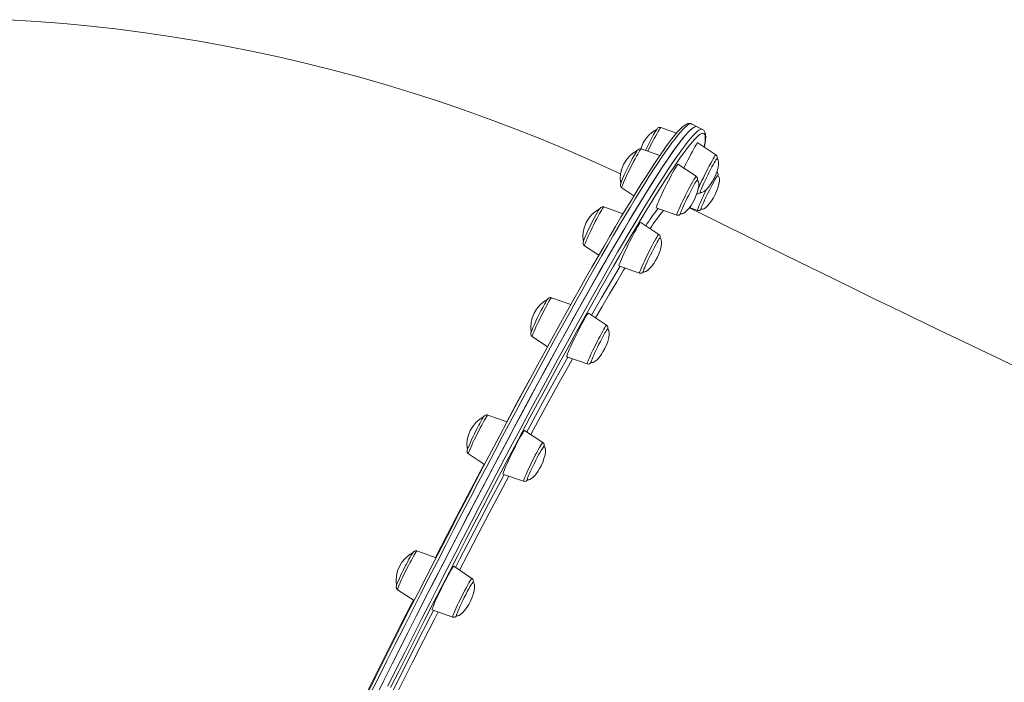
# Model space of a CAD drawing. Units: millimetres. Extents: x -15794 to 36724, y -8422 to 9183.
# Drawn here: x 3486 to 4133, y -343 to 92 of the extents above; entities that cross this region are included whole.
import ezdxf

# ---------------------------------------------------------------- set-up
doc = ezdxf.new("R2010")
doc.units = ezdxf.units.MM

msp = doc.modelspace()

# ---------------------------------------------------------------- linework, layer by layer
at = {"color": 7, "linetype": 'Continuous', "lineweight": 15}
for p, q in [((3917.88, 17.66), (3907.54, 21.32)), ((3931.35, 21.85), (3927.78, 23.63)), ((3934.93, 20.07), (3931.35, 21.85)), ((3934.91, 20.08), (3934.93, 20.07)), ((3906.87, 2.9), (3894.56, 7.26)), ((3943.74, 3.28), (3931.79, 11.19)), ((3930.76, -10.78), (3918.8, -2.87)), ((3945.09, -10.31), (3945.12, -10.2)), ((3881.85, -18.25), (3889.86, -23.56)), ((3882.69, -35.4), (3870.03, -30.92)), ((3904.54, -31.51), (3918.05, -36.29)), ((3926.32, -31.38), (3931.59, -33.25)), ((3906.23, -48.95), (3894.28, -41.04)), ((3857.32, -56.43), (3866.72, -62.65)), ((3880.01, -69.69), (3893.52, -74.46)), ((3848.35, -95.11), (3835.63, -90.61)), ((3871.84, -108.64), (3859.88, -100.73)), ((3822.92, -116.12), (3833.05, -122.82)), ((3845.61, -129.38), (3859.13, -134.15)), ((3806.38, -172.23), (3793.71, -167.75)), ((3829.91, -185.78), (3817.96, -177.87)), ((3781, -193.26), (3791.55, -200.24)), ((3803.69, -206.51), (3817.2, -211.29)), ((3759.68, -261.52), (3747.12, -257.08)), ((3783.32, -275.11), (3771.37, -267.2)), ((3734.41, -282.59), (3745.23, -289.75)), ((3757.1, -295.84), (3770.61, -300.62))]:
    msp.add_line(p, q, dxfattribs=at)
at = {"color": 7, "linetype": 'Continuous', "lineweight": 15, "flags": 128}
for points in [[(3881.2, -9.37), (3878.61, -8.13), (3862.19, -0.64), (3845.65, 6.59), (3828.99, 13.54), (3812.21, 20.21), (3795.33, 26.61), (3778.34, 32.72), (3761.25, 38.56), (3744.07, 44.11), (3726.8, 49.37), (3709.45, 54.34), (3692.02, 59.03), (3674.52, 63.42), (3656.96, 67.53), (3639.33, 71.33), (3621.66, 74.85), (3603.93, 78.06), (3586.16, 80.98), (3568.36, 83.6), (3550.52, 85.92), (3532.66, 87.94), (3514.78, 89.66), (3496.88, 91.08), (3478.98, 92.19)], [(3719.76, -353.37), (3725.3, -342.29), (3730.85, -331.23), (3736.41, -320.19), (3741.96, -309.2), (3747.52, -298.26), (3753.06, -287.37), (3758.59, -276.54), (3764.1, -265.8), (3769.59, -255.13), (3775.06, -244.56), (3780.49, -234.08), (3785.89, -223.72), (3791.24, -213.47), (3796.56, -203.35), (3801.83, -193.36), (3807.04, -183.51), (3812.2, -173.81), (3817.29, -164.27), (3822.32, -154.89), (3827.29, -145.69), (3832.18, -136.66), (3836.99, -127.83), (3841.72, -119.18), (3846.37, -110.74), (3850.93, -102.51), (3855.39, -94.49), (3859.76, -86.7), (3864.03, -79.13), (3868.2, -71.79), (3872.26, -64.7), (3876.22, -57.85), (3880.06, -51.25), (3883.78, -44.91), (3887.39, -38.83), (3890.87, -33.01), (3894.23, -27.47), (3897.47, -22.2), (3900.57, -17.21), (3903.54, -12.51), (3906.38, -8.09), (3909.07, -3.97), (3911.63, -0.14), (3914.05, 3.39), (3916.33, 6.63), (3918.46, 9.56), (3920.44, 12.18), (3922.28, 14.5), (3923.97, 16.5), (3925.5, 18.2), (3926.88, 19.58), (3928.11, 20.65), (3929.19, 21.41), (3930.1, 21.85), (3930.87, 21.97), (3931.35, 21.85)], [(3931.35, 21.85), (3930.75, 21.97), (3929.96, 21.8), (3929.02, 21.3), (3927.92, 20.5), (3926.66, 19.37), (3925.25, 17.94), (3923.69, 16.19), (3921.98, 14.13), (3920.12, 11.76), (3918.11, 9.09), (3915.96, 6.11), (3913.66, 2.83), (3911.22, -0.76), (3908.63, -4.64), (3905.91, -8.81), (3903.05, -13.28), (3900.06, -18.03), (3896.94, -23.06), (3893.68, -28.38), (3890.3, -33.96), (3886.8, -39.82), (3883.17, -45.95), (3879.42, -52.33), (3875.57, -58.97), (3871.59, -65.86), (3867.51, -73), (3863.33, -80.37), (3859.04, -87.98), (3854.65, -95.82), (3850.17, -103.87), (3845.6, -112.14), (3840.94, -120.61), (3836.19, -129.29), (3831.37, -138.15), (3826.46, -147.21), (3821.49, -156.44), (3816.45, -165.85), (3811.34, -175.42), (3806.17, -185.14), (3800.95, -195.01), (3795.68, -205.02), (3790.35, -215.17), (3784.99, -225.44), (3779.59, -235.82), (3774.15, -246.31), (3768.68, -256.9), (3763.18, -267.58), (3757.67, -278.34), (3752.14, -289.18), (3746.59, -300.08), (3741.04, -311.03), (3735.48, -322.03), (3729.93, -333.07), (3724.38, -344.13)], [(3907.52, 21.28), (3907.08, 21.42), (3906.41, 21.38)], [(3927.78, 23.59), (3927.23, 23.84), (3926.29, 23.96), (3925.39, 23.85), (3924.45, 23.51), (3923.35, 22.89), (3922, 21.87), (3920.54, 20.54), (3919.02, 18.95), (3917.41, 17.11), (3915.68, 15.02), (3913.84, 12.66), (3911.88, 10.03), (3910.26, 7.79)], [(3936.07, 8.35), (3936.23, 9.03), (3936.64, 11.25), (3936.92, 13.24), (3937.03, 15.01), (3936.96, 16.6), (3936.71, 17.85), (3936.31, 18.75), (3935.74, 19.49), (3934.99, 20.04), (3934.88, 20.08)], [(3714.48, -350.77), (3719.99, -339.73), (3725.52, -328.72), (3731.05, -317.74), (3736.58, -306.8), (3742.1, -295.91), (3747.62, -285.07), (3753.13, -274.29), (3758.61, -263.6), (3764.08, -252.98), (3769.52, -242.45), (3774.92, -232.03), (3780.3, -221.71), (3785.63, -211.51), (3790.92, -201.43), (3796.16, -191.49), (3801.35, -181.68), (3806.49, -172.03), (3811.56, -162.53), (3816.57, -153.2), (3821.51, -144.04), (3826.38, -135.05), (3831.17, -126.26), (3835.88, -117.66), (3840.5, -109.25), (3845.04, -101.06), (3849.48, -93.08), (3853.83, -85.32), (3858.09, -77.78), (3862.24, -70.48), (3866.28, -63.42), (3870.21, -56.6), (3874.04, -50.03), (3877.74, -43.72), (3881.33, -37.67), (3884.8, -31.88), (3888.15, -26.36), (3891.37, -21.12), (3894.45, -16.15), (3897.41, -11.47), (3900.23, -7.08), (3902.92, -2.97), (3905.47, 0.84), (3907.88, 4.36), (3910.11, 7.53)], [(3927.29, 10.68), (3926.5, 9.71), (3924.65, 7.35), (3922.65, 4.69), (3920.5, 1.72), (3918.21, -1.55), (3915.78, -5.12), (3913.21, -8.98), (3910.5, -13.13), (3907.65, -17.58), (3904.68, -22.31), (3901.56, -27.32), (3898.33, -32.61), (3894.96, -38.17), (3891.47, -44), (3887.86, -50.1), (3884.13, -56.46), (3880.29, -63.07), (3876.34, -69.92), (3872.28, -77.03), (3868.11, -84.37), (3863.84, -91.94), (3859.48, -99.74), (3855.02, -107.75), (3850.46, -115.98), (3845.82, -124.42), (3841.1, -133.06), (3836.3, -141.88), (3831.42, -150.9), (3826.47, -160.09), (3821.45, -169.45), (3816.36, -178.97), (3811.22, -188.65), (3806.02, -198.48), (3800.77, -208.45), (3795.47, -218.54), (3790.13, -228.77), (3784.75, -239.1), (3779.34, -249.54), (3773.9, -260.09), (3768.43, -270.72), (3762.94, -281.43), (3757.43, -292.21), (3751.91, -303.06), (3746.38, -313.97), (3740.85, -324.91), (3735.32, -335.9), (3729.8, -346.92)], [(3931.79, 11.19), (3931.75, 11.2), (3931.52, 11), (3931.13, 10.49), (3930.6, 9.68), (3929.94, 8.58), (3929.16, 7.22), (3928.28, 5.62), (3927.32, 3.84), (3926.29, 1.89), (3925.24, -0.16), (3924.16, -2.29), (3923.1, -4.43), (3922.63, -5.4)], [(3944.39, 0.73), (3944.18, 0.54), (3943.82, 0.04), (3943.32, -0.75), (3942.69, -1.82), (3941.96, -3.13), (3941.14, -4.65), (3940.26, -6.32), (3939.33, -8.11), (3938.4, -9.96), (3937.49, -11.82), (3936.61, -13.64), (3935.8, -15.35), (3935.09, -16.92), (3934.48, -18.3), (3934, -19.45), (3933.67, -20.33), (3933.49, -20.92), (3933.46, -21.21), (3933.48, -21.23)], [(3942.57, -12.06), (3943.85, -9.18), (3944.51, -7.36), (3945.18, -4.85), (3945.47, -2.94), (3945.49, -1.49), (3945.3, -0.45), (3944.96, 0.25), (3944.54, 0.66), (3944.11, 0.82)], [(3918.26, -3.41), (3917.76, -4.15), (3917.13, -5.18), (3916.38, -6.48), (3915.52, -8.02), (3914.58, -9.76), (3913.57, -11.67), (3912.52, -13.7), (3911.45, -15.81), (3910.38, -17.95), (3909.35, -20.08), (3908.36, -22.13), (3907.45, -24.08), (3906.63, -25.88), (3905.93, -27.48), (3905.35, -28.85), (3904.91, -29.96), (3904.63, -30.78), (3904.5, -31.3), (3904.53, -31.51), (3904.54, -31.51)], [(3918.8, -2.87), (3918.8, -2.86), (3918.61, -2.98), (3918.26, -3.41)], [(3933.49, -21.22), (3933.85, -21.36), (3934.47, -21.35), (3935.29, -21.09), (3936.28, -20.48), (3937.48, -19.46), (3938.86, -17.93), (3940.4, -15.82), (3941.6, -13.87), (3942.57, -12.06)], [(3944.98, -10.29), (3944.87, -10.34), (3944.59, -10.67), (3944.16, -11.3), (3943.6, -12.23), (3942.93, -13.41), (3942.15, -14.82), (3941.3, -16.41), (3940.39, -18.15), (3939.46, -19.97), (3938.53, -21.83), (3937.63, -23.68), (3936.79, -25.46), (3936.02, -27.11), (3935.35, -28.6), (3934.8, -29.88), (3934.39, -30.9), (3934.12, -31.66), (3934.01, -32.11), (3934.04, -32.25)], [(3943.13, -23.07), (3944.41, -20.19), (3945.06, -18.38), (3945.74, -15.87), (3946.03, -13.96), (3946.04, -12.51), (3945.85, -11.47), (3945.52, -10.76), (3945.1, -10.36), (3944.95, -10.3)], [(3931.02, -13.75), (3930.58, -14.41), (3930.01, -15.36), (3929.33, -16.56), (3928.54, -17.99), (3927.68, -19.6), (3926.78, -21.34), (3925.85, -23.17), (3924.92, -25.03), (3924.02, -26.87), (3923.18, -28.64), (3922.42, -30.29), (3921.76, -31.76), (3921.22, -33.01), (3920.82, -34.02), (3920.57, -34.75), (3920.47, -35.18), (3920.5, -35.29)], [(3929.59, -26.12), (3930.87, -23.24), (3931.52, -21.42), (3932.2, -18.91), (3932.49, -17), (3932.5, -15.55), (3932.32, -14.51), (3931.98, -13.81), (3931.56, -13.4), (3931.41, -13.35)], [(3931.44, -13.33), (3931.32, -13.39), (3931.02, -13.75)], [(3934.05, -32.23), (3934.41, -32.37), (3935.02, -32.37), (3935.84, -32.1), (3936.84, -31.5), (3938.03, -30.47), (3939.42, -28.94), (3940.96, -26.83), (3942.16, -24.89), (3943.13, -23.07)], [(3870, -30.95), (3869.57, -30.81), (3868.94, -30.85), (3868.45, -31.01), (3868.11, -31.22), (3867.84, -31.44), (3867.6, -31.7), (3867.29, -32.11), (3866.79, -32.86), (3866.51, -33.33)], [(3920.52, -35.28), (3920.87, -35.41), (3921.48, -35.41), (3922.3, -35.14), (3923.3, -34.54), (3924.49, -33.52), (3925.88, -31.99), (3927.42, -29.88), (3928.62, -27.93), (3929.59, -26.12)], [(4140.66, -135.79), (4129.33, -130.4), (4117.9, -124.94), (4106.36, -119.42), (4094.74, -113.84), (4083.03, -108.21), (4071.24, -102.52), (4059.38, -96.79), (4047.46, -91.01), (4035.48, -85.19), (4023.46, -79.33), (4011.39, -73.43), (3999.28, -67.51), (3987.15, -61.55), (3974.99, -55.58), (3962.82, -49.58), (3950.64, -43.56), (3938.47, -37.53), (3926.3, -31.49), (3926.26, -31.47)], [(3892.78, -43.07), (3892.06, -44.31), (3891.22, -45.79), (3890.3, -47.48), (3889.3, -49.35), (3888.26, -51.36), (3887.19, -53.45), (3886.12, -55.59), (3885.08, -57.72), (3884.07, -59.8), (3883.14, -61.78), (3882.3, -63.62), (3881.57, -65.27), (3880.96, -66.7), (3880.48, -67.88), (3880.16, -68.78), (3879.99, -69.38), (3879.99, -69.66), (3880.01, -69.69)], [(3905.06, -64.29), (3906.34, -61.41), (3907, -59.59), (3907.68, -57.09), (3907.96, -55.18), (3907.98, -53.73), (3907.79, -52.69), (3907.45, -51.98), (3907.04, -51.58), (3906.9, -51.53)], [(3905.77, -53.07), (3905.13, -54.16), (3904.39, -55.48), (3903.56, -57.01), (3902.67, -58.7), (3901.75, -60.5), (3900.82, -62.35), (3899.9, -64.21), (3899.03, -66.02), (3898.23, -67.73), (3897.52, -69.28), (3896.93, -70.64), (3896.46, -71.77), (3896.14, -72.63), (3895.97, -73.2), (3895.96, -73.45), (3895.97, -73.47)], [(3896, -73.45), (3896.35, -73.59), (3896.96, -73.59), (3897.78, -73.32), (3898.78, -72.72), (3899.97, -71.69), (3901.35, -70.16), (3902.9, -68.05), (3904.09, -66.11), (3905.06, -64.29)], [(3861.91, -102.08), (3868.54, -90.61), (3875.09, -79.46), (3880.79, -69.96)], [(3835.6, -90.64), (3835.21, -90.51), (3834.57, -90.53), (3834.08, -90.69), (3833.73, -90.9), (3833.46, -91.12), (3833.22, -91.37), (3832.92, -91.77), (3832.43, -92.51), (3831.87, -93.42), (3831.24, -94.52), (3831.05, -94.86)], [(3857.04, -105.09), (3856.14, -106.73), (3855.16, -108.56), (3854.13, -110.54), (3853.06, -112.62), (3851.99, -114.75), (3850.94, -116.88), (3849.92, -118.98), (3848.97, -120.99), (3848.11, -122.87), (3847.34, -124.57), (3846.7, -126.06), (3846.19, -127.3), (3845.83, -128.27), (3845.62, -128.95), (3845.58, -129.31), (3845.61, -129.38)], [(3870.34, -114.54), (3869.55, -115.98), (3868.69, -117.6), (3867.78, -119.36), (3866.85, -121.19), (3865.92, -123.05), (3865.03, -124.89), (3864.19, -126.65), (3863.44, -128.28), (3862.79, -129.74), (3862.26, -130.97), (3861.87, -131.96), (3861.63, -132.66), (3861.55, -133.07), (3861.58, -133.16)], [(3870.67, -123.98), (3871.95, -121.1), (3872.6, -119.29), (3873.28, -116.78), (3873.57, -114.87), (3873.58, -113.42), (3873.39, -112.38), (3873.06, -111.67), (3872.64, -111.27), (3872.51, -111.22)], [(3861.6, -133.14), (3861.95, -133.28), (3862.56, -133.28), (3863.38, -133.01), (3864.38, -132.41), (3865.57, -131.38), (3866.96, -129.85), (3868.5, -127.74), (3869.7, -125.8), (3870.67, -123.98)], [(3819.43, -178.84), (3821.61, -174.77), (3830.21, -158.92), (3838.55, -143.7), (3846.35, -129.64)], [(3793.67, -167.77), (3793.2, -167.64), (3792.58, -167.68), (3792.1, -167.85), (3791.77, -168.06), (3791.51, -168.29), (3791.27, -168.55), (3790.93, -168.99), (3790.44, -169.75), (3789.87, -170.69), (3789.18, -171.9), (3788.42, -173.29), (3787.86, -174.34)], [(3817.96, -177.87), (3817.92, -177.87), (3817.69, -178.06), (3817.3, -178.57), (3816.78, -179.39), (3816.11, -180.49), (3815.33, -181.85), (3814.45, -183.44), (3813.49, -185.23)], [(3813.49, -185.23), (3812.47, -187.17), (3811.41, -189.23), (3810.34, -191.35), (3809.28, -193.49), (3808.25, -195.6), (3807.28, -197.64), (3806.39, -199.55), (3805.6, -201.3), (3804.92, -202.85), (3804.38, -204.16), (3803.98, -205.2), (3803.74, -205.95), (3803.65, -206.39), (3803.69, -206.51)], [(3780.49, -189.83), (3780.36, -190.17), (3780.14, -190.98), (3780.09, -191.34), (3780.09, -191.77), (3780.22, -192.29), (3780.57, -192.87), (3780.99, -193.22)], [(3827.17, -193.98), (3826.28, -195.68), (3825.35, -197.48), (3824.42, -199.34), (3823.51, -201.19), (3822.64, -202.99), (3821.85, -204.69), (3821.15, -206.23), (3820.57, -207.57), (3820.11, -208.68), (3819.8, -209.52), (3819.65, -210.06), (3819.65, -210.29), (3819.65, -210.3)], [(3828.74, -201.12), (3830.03, -198.24), (3830.68, -196.42), (3831.36, -193.91), (3831.65, -192.01), (3831.66, -190.56), (3831.47, -189.52), (3831.13, -188.81), (3830.72, -188.41), (3830.57, -188.35)], [(3772.51, -267.95), (3775.42, -262.3), (3785.01, -243.84), (3794.46, -225.78), (3803.74, -208.21), (3804.49, -206.8)], [(3819.66, -210.28), (3820.03, -210.42), (3820.64, -210.42), (3821.46, -210.15), (3822.46, -209.54), (3823.65, -208.52), (3825.03, -206.99), (3826.58, -204.88), (3827.77, -202.94), (3828.74, -201.12)], [(3747.08, -257.11), (3746.64, -256.97), (3746.01, -257.01), (3745.53, -257.17), (3745.19, -257.38), (3744.92, -257.6), (3744.69, -257.86), (3744.36, -258.29), (3743.87, -259.04), (3743.31, -259.97), (3742.62, -261.17), (3741.86, -262.56), (3741.04, -264.09), (3740.17, -265.75), (3739.86, -266.36)], [(3771.37, -267.2), (3771.36, -267.2), (3771.17, -267.31), (3770.82, -267.74), (3770.33, -268.48), (3769.7, -269.51), (3768.94, -270.81), (3768.09, -272.35), (3767.14, -274.09), (3766.13, -276), (3765.08, -278.03)], [(3765.08, -278.03), (3764.01, -280.14), (3762.95, -282.28), (3761.91, -284.41), (3760.92, -286.47), (3760.01, -288.42), (3759.19, -290.21), (3758.49, -291.81), (3757.91, -293.18), (3757.48, -294.29), (3757.19, -295.12), (3757.06, -295.64), (3757.1, -295.84), (3757.1, -295.84)], [(3782.15, -290.45), (3783.43, -287.57), (3784.09, -285.75), (3784.76, -283.24), (3785.05, -281.33), (3785.07, -279.88), (3784.88, -278.85), (3784.54, -278.14), (3784.12, -277.74), (3783.98, -277.68)], [(3779.19, -285.97), (3778.25, -287.81), (3777.33, -289.67), (3776.44, -291.51), (3775.61, -293.26), (3774.87, -294.88), (3774.23, -296.32), (3773.71, -297.53), (3773.33, -298.5), (3773.1, -299.18), (3773.03, -299.55), (3773.06, -299.62)], [(3773.08, -299.61), (3773.43, -299.75), (3774.05, -299.74), (3774.87, -299.48), (3775.86, -298.87), (3777.06, -297.85), (3778.44, -296.32), (3779.98, -294.21), (3781.18, -292.27), (3782.15, -290.45)], [(3724.2, -363.24), (3726.65, -358.32), (3736.46, -338.74), (3746.26, -319.29), (3756.03, -300.06), (3758.02, -296.17)]]:
    msp.add_lwpolyline(points, dxfattribs=at)
at = {"color": 8, "linetype": 'Continuous', "lineweight": 15, "flags": 128}
for points in [[(3927.78, 23.63), (3927.29, 23.75), (3926.53, 23.63), (3925.61, 23.19), (3924.54, 22.43), (3923.31, 21.36), (3921.92, 19.98), (3920.39, 18.28), (3918.7, 16.28), (3916.87, 13.96), (3914.88, 11.34), (3912.75, 8.41), (3910.48, 5.18), (3908.06, 1.64), (3905.5, -2.19), (3902.8, -6.31), (3899.96, -10.73), (3896.99, -15.43), (3893.89, -20.42), (3890.66, -25.69), (3887.3, -31.23), (3883.81, -37.05), (3880.21, -43.13), (3876.48, -49.47), (3872.64, -56.07), (3868.69, -62.92), (3864.63, -70.01), (3860.46, -77.35), (3856.19, -84.92), (3851.82, -92.71), (3847.35, -100.73), (3842.79, -108.96), (3838.14, -117.4), (3833.41, -126.05), (3828.6, -134.88), (3823.71, -143.91), (3818.75, -153.11), (3813.72, -162.49), (3808.62, -172.03), (3803.46, -181.73), (3798.25, -191.58), (3792.98, -201.57), (3787.67, -211.69), (3782.31, -221.94), (3776.91, -232.3), (3771.48, -242.78), (3766.02, -253.35), (3760.53, -264.02), (3755.01, -274.76), (3749.48, -285.59), (3743.94, -296.47), (3738.39, -307.42), (3732.83, -318.41), (3727.28, -329.44), (3721.73, -340.51), (3716.19, -351.59)], [(3727.96, -345.91), (3733.5, -334.85), (3739.06, -323.81), (3744.61, -312.81), (3750.17, -301.86), (3755.71, -290.96), (3761.24, -280.13), (3766.76, -269.36), (3772.25, -258.68), (3777.72, -248.09), (3783.16, -237.6), (3788.56, -227.22), (3793.93, -216.95), (3799.25, -206.81), (3804.53, -196.79), (3809.75, -186.92), (3814.92, -177.2), (3820.02, -167.63), (3825.07, -158.22), (3830.04, -148.99), (3834.94, -139.94), (3839.77, -131.07), (3844.51, -122.39), (3849.17, -113.92), (3853.75, -105.65), (3858.23, -97.6), (3862.62, -89.76), (3866.9, -82.16), (3871.09, -74.78), (3875.17, -67.65), (3879.14, -60.76), (3883, -54.11), (3886.74, -47.73), (3890.37, -41.6), (3893.88, -35.75), (3897.26, -30.16), (3900.51, -24.84), (3903.64, -19.81), (3906.63, -15.06), (3909.49, -10.59), (3912.21, -6.42), (3914.79, -2.54), (3917.24, 1.04), (3919.54, 4.33), (3921.69, 7.31), (3923.7, 9.98), (3925.56, 12.35), (3927.27, 14.41), (3928.83, 16.16), (3930.24, 17.59), (3931.49, 18.71), (3932.59, 19.52), (3933.54, 20.01), (3934.33, 20.19), (3934.91, 20.08)], [(3907.54, 21.32), (3907.51, 21.32), (3907.29, 21.13), (3906.92, 20.63), (3906.41, 19.83), (3905.77, 18.76), (3905.02, 17.44), (3904.17, 15.89), (3903.25, 14.17), (3902.28, 12.31), (3901.28, 10.35), (3900.28, 8.35), (3899.3, 6.36), (3898.98, 5.69)], [(3936.02, 8.39), (3936.34, 9.98), (3936.65, 11.99), (3936.8, 13.69), (3936.8, 15.08), (3936.64, 16.16), (3936.33, 16.92), (3935.85, 17.37), (3935.23, 17.51), (3934.44, 17.33), (3933.5, 16.84), (3932.4, 16.04), (3931.16, 14.92), (3929.75, 13.49), (3928.2, 11.75), (3927.29, 10.68)], [(3894.56, 7.26), (3894.4, 7.17), (3894.08, 6.77), (3893.61, 6.07), (3893.01, 5.09), (3892.3, 3.84), (3891.48, 2.37), (3890.58, 0.7), (3889.62, -1.12), (3888.63, -3.05), (3887.63, -5.04), (3886.64, -7.04), (3885.69, -9), (3884.8, -10.88), (3884, -12.62), (3883.3, -14.19), (3882.72, -15.54), (3882.28, -16.65), (3881.98, -17.48), (3881.83, -18.02), (3881.84, -18.25), (3881.85, -18.25)], [(3932.16, -18.89), (3932.27, -18.64), (3932.93, -17.14), (3933.7, -15.45), (3934.56, -13.61), (3935.5, -11.67), (3936.47, -9.68), (3937.47, -7.68), (3938.47, -5.72), (3939.44, -3.86), (3940.36, -2.14), (3941.21, -0.59), (3941.96, 0.73), (3942.6, 1.8), (3943.11, 2.6), (3943.48, 3.1), (3943.7, 3.29), (3943.74, 3.28)], [(3918.05, -36.29), (3918.04, -36.28), (3918.02, -36.05), (3918.17, -35.51), (3918.47, -34.68), (3918.91, -33.57), (3919.49, -32.22), (3920.19, -30.65), (3921, -28.91), (3921.89, -27.03), (3922.84, -25.07), (3923.82, -23.07), (3924.83, -21.08), (3925.82, -19.15), (3926.77, -17.33), (3927.67, -15.66), (3928.49, -14.19), (3929.21, -12.94), (3929.81, -11.96), (3930.27, -11.26), (3930.59, -10.86), (3930.76, -10.78)], [(3870.03, -30.92), (3869.95, -30.95), (3869.68, -31.24), (3869.26, -31.84), (3868.7, -32.73), (3868.02, -33.89), (3867.24, -35.29), (3866.36, -36.9), (3865.42, -38.67), (3864.44, -40.57), (3863.44, -42.55), (3862.44, -44.55), (3861.48, -46.53), (3860.57, -48.44), (3859.73, -50.23), (3859, -51.86), (3858.37, -53.29), (3857.88, -54.49), (3857.53, -55.41), (3857.34, -56.05), (3857.3, -56.39), (3857.32, -56.43)], [(3931.59, -33.25), (3931.55, -33.2), (3931.59, -32.86)], [(3893.52, -74.46), (3893.49, -74.42), (3893.53, -74.08), (3893.73, -73.44), (3894.08, -72.52), (3894.57, -71.32), (3895.19, -69.89), (3895.93, -68.26), (3896.76, -66.47), (3897.67, -64.56), (3898.64, -62.58), (3899.63, -60.58), (3900.63, -58.6), (3901.62, -56.7), (3902.56, -54.93), (3903.43, -53.32), (3904.22, -51.92), (3904.9, -50.76), (3905.45, -49.87), (3905.87, -49.27), (3906.14, -48.98), (3906.23, -48.95)], [(3883.94, -71.07), (3883.05, -72.52), (3878.51, -80.06), (3873.74, -88.12), (3868.67, -96.81), (3864.6, -103.86)], [(3835.63, -90.61), (3835.61, -90.61), (3835.39, -90.8), (3835.02, -91.3), (3834.51, -92.09), (3833.87, -93.17), (3833.11, -94.49), (3832.27, -96.03), (3831.35, -97.76), (3830.37, -99.62), (3829.38, -101.57), (3828.38, -103.57), (3827.4, -105.56), (3826.47, -107.5), (3825.6, -109.34), (3824.83, -111.03), (3824.17, -112.53), (3823.63, -113.81), (3823.24, -114.83), (3822.99, -115.56), (3822.9, -116), (3822.92, -116.12)], [(3859.13, -134.15), (3859.09, -134.03), (3859.18, -133.59), (3859.43, -132.86), (3859.83, -131.84), (3860.36, -130.56), (3861.03, -129.06), (3861.8, -127.37), (3862.66, -125.53), (3863.59, -123.59), (3864.57, -121.6), (3865.57, -119.6), (3866.57, -117.65), (3867.54, -115.79), (3868.46, -114.06), (3869.31, -112.52), (3870.06, -111.2), (3870.7, -110.12), (3871.21, -109.33), (3871.58, -108.83), (3871.8, -108.64), (3871.84, -108.64)], [(3849.4, -130.72), (3846.72, -135.52), (3840.75, -146.3), (3834.57, -157.55), (3828.23, -169.2), (3822.07, -180.59)], [(3806.21, -172.17), (3807.93, -168.98), (3812.69, -160.18), (3818.99, -148.62), (3821.45, -144.15)], [(3793.71, -167.75), (3793.55, -167.84), (3793.23, -168.24), (3792.77, -168.93), (3792.17, -169.92), (3791.45, -171.16), (3790.63, -172.64), (3789.74, -174.3), (3788.78, -176.12), (3787.79, -178.05), (3786.79, -180.04), (3785.8, -182.04), (3784.85, -184), (3783.96, -185.88), (3783.16, -187.63), (3782.46, -189.19), (3781.88, -190.55), (3781.43, -191.66), (3781.13, -192.49), (3780.99, -193.03), (3781, -193.26), (3781, -193.26)], [(3817.2, -211.29), (3817.19, -211.29), (3817.18, -211.06), (3817.33, -210.52), (3817.62, -209.69), (3818.07, -208.58), (3818.65, -207.22), (3819.35, -205.65), (3820.15, -203.91), (3821.04, -202.03), (3821.99, -200.07), (3822.98, -198.07), (3823.98, -196.08), (3824.97, -194.15), (3825.93, -192.33), (3826.83, -190.66), (3827.65, -189.19), (3828.36, -187.95), (3828.96, -186.96), (3829.43, -186.26), (3829.75, -185.87), (3829.91, -185.78)], [(3759.22, -261.36), (3767.14, -246.07), (3775.94, -229.2), (3784.66, -212.61), (3791.3, -200.07)], [(3807.49, -207.86), (3801.58, -219.02), (3794.67, -232.17), (3787.66, -245.56), (3780.53, -259.27), (3775.14, -269.7)], [(3747.12, -257.08), (3747.03, -257.1), (3746.76, -257.4), (3746.35, -258), (3745.79, -258.89), (3745.11, -260.05), (3744.32, -261.45), (3743.45, -263.06), (3742.51, -264.83), (3741.53, -266.73), (3740.53, -268.7), (3739.53, -270.71), (3738.57, -272.69), (3737.65, -274.6), (3736.82, -276.39), (3736.08, -278.02), (3735.46, -279.45), (3734.97, -280.65), (3734.62, -281.57), (3734.43, -282.21), (3734.38, -282.54), (3734.41, -282.59)], [(3770.61, -300.62), (3770.58, -300.57), (3770.62, -300.24), (3770.82, -299.6), (3771.16, -298.67), (3771.66, -297.48), (3772.28, -296.05), (3773.01, -294.42), (3773.85, -292.63), (3774.76, -290.72), (3775.72, -288.73), (3776.72, -286.73), (3777.72, -284.76), (3778.7, -282.86), (3779.64, -281.09), (3780.52, -279.48), (3781.3, -278.08), (3781.98, -276.92), (3782.54, -276.03), (3782.96, -275.43), (3783.23, -275.13), (3783.32, -275.11)], [(3710.88, -356.7), (3714.38, -349.67), (3721.57, -335.32), (3728.85, -320.84), (3736.15, -306.42), (3743.53, -291.91), (3744.79, -289.46)], [(3761.01, -297.23), (3758.59, -301.94), (3751.45, -316), (3744.28, -330.18), (3737.01, -344.63), (3729.76, -359.12), (3726.84, -364.99)]]:
    msp.add_lwpolyline(points, dxfattribs=at)
at = {"color": 7, "linetype": 'Continuous', "lineweight": 15}
for centre, radius, start, end in [((3914.64, 1.86), 20.81, 117.49556, 165.65457), ((4009, -44.47), 122.57, 148.21948, 155.55662), ((3907.08, 18.92), 2.55, 105.24348, 146.25818), ((3893.89, 4.99), 2.33, 73.88832, 150.94061), ((3901.66, -12.2), 20.81, 117.49556, 189.53932), ((4009.18, -65.72), 137.57, 148.655, 158.45788), ((3942.5, 1.47), 2.18, 338.35866, 55.07093), ((3929.55, -12.59), 2.14, 338.26159, 56.28861), ((3943.08, -9.53), 2.15, 341.63951, 54.92136), ((3883.07, -16.45), 2.16, 157.99726, 235.79397), ((3931.73, -20.09), 2.21, 252.26192, 328.20294), ((3877.13, -50.38), 20.81, 117.49556, 189.53932), ((3932.29, -31.13), 2.19, 252.11299, 328.39381), ((3995.85, -109.21), 149.96, 149.66226, 158.06858), ((3918.74, -34.15), 2.21, 252.13589, 328.62548), ((3897.63, -45.09), 5.26, 129.61876, 157.39449), ((3909.09, -54.31), 3.55, 127.8148, 159.43441), ((3904.92, -50.8), 2.24, 335.82842, 54.09196), ((3858.71, -54.54), 2.32, 152.84881, 232.88797), ((3894.23, -72.34), 2.2, 252.07903, 328.32397), ((3842.74, -110.07), 20.81, 117.49556, 189.53932), ((3971.79, -174), 161.46, 150.68461, 157.69446), ((3870.91, -111.03), 15.09, 136.96118, 156.79337), ((3870.56, -110.47), 2.2, 338.8169, 54.00797), ((3824.41, -114.18), 2.43, 149.3549, 231.47515), ((3882.53, -120.09), 13.39, 138.37987, 155.48626), ((3859.83, -132.03), 2.19, 252.12608, 328.37575), ((3800.81, -187.21), 20.81, 117.49556, 189.53932), ((3927.19, -250.13), 158.61, 151.47223, 157.57875), ((3828.7, -187.59), 2.15, 338.01425, 55.30495), ((3852.7, -205.62), 28.06, 141.98458, 155.48943), ((3817.89, -209.08), 2.27, 253.50716, 330.69517), ((3754.22, -276.54), 20.81, 117.49556, 189.53932), ((3836.44, -318.82), 109.9, 151.50099, 159.11551), ((3818.98, -303.49), 43.48, 143.56308, 156.24074), ((3782.07, -276.93), 2.18, 338.59832, 54.74949), ((3735.55, -280.8), 2.1, 155.88562, 237.56513), ((3771.29, -298.48), 2.23, 252.51697, 327.87558)]:
    msp.add_arc(centre, radius, start, end, dxfattribs=at)
at = {"color": 8, "linetype": 'Continuous', "lineweight": 15}
for centre, radius, start, end in [((4048.16, -77.32), 124.75, 152.12959, 159.12551), ((4036.51, -133.62), 165.65, 142.13386, 146.95256), ((4033.03, -133.28), 159.16, 141.03128, 146.37758)]:
    msp.add_arc(centre, radius, start, end, dxfattribs=at)

doc.saveas('drawing.dxf')
